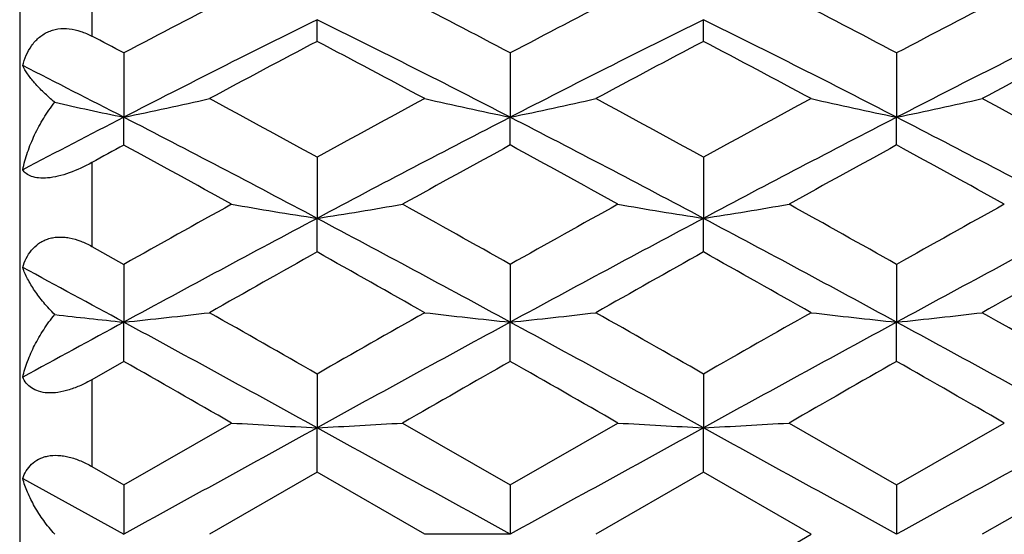
# Model space of a CAD drawing. Units: inches. Extents: x -0.1 to 22, y 4.2 to 14.3.
# Drawn here: x 12 to 12.3, y 7.4 to 7.5 of the extents above; entities that cross this region are included whole.
import ezdxf

# ---------------------------------------------------------------- set-up
doc = ezdxf.new("R2010")
doc.units = ezdxf.units.IN
doc.header["$LTSCALE"] = 1.21
doc.header["$MEASUREMENT"] = 0
doc.layers.get('0').update_dxf_attribs({"linetype": 'CONTINUOUS'})

msp = doc.modelspace()

# ---------------------------------------------------------------- linework, layer by layer
at = {"color": 7, "linetype": 'CONTINUOUS'}
for p, q in [((12.0021923427, 7.6879195021), (12.0021923427, 7.0579195021)), ((12.0847133247, 7.5098502579), (12.0847126961, 7.5158664682)), ((12.1919411066, 7.5098503622), (12.1919410099, 7.5158665463)), ((12.0310988256, 7.5066124255), (12.031099357, 7.4887684895)), ((12.1383270593, 7.5066105943), (12.1383274205, 7.488769229)), ((12.245554662, 7.5066104169), (12.2455545362, 7.4887693209)), ((12.0310988256, 7.4810559105), (12.031099357, 7.4887684895)), ((12.1383270593, 7.481057803), (12.1383274205, 7.488769229)), ((12.245554662, 7.4810579842), (12.2455545362, 7.4887693209)), ((12.0847133247, 7.4776999768), (12.0847126961, 7.4606824098)), ((12.1919411066, 7.4776998683), (12.1919410099, 7.4606824577)), ((12.0847133247, 7.4513397683), (12.0847126961, 7.4606824098)), ((12.1919411066, 7.4513398795), (12.1919410099, 7.4606824577)), ((12.0221923427, 7.4528965528), (12.0310988256, 7.4478943701)), ((12.0310988256, 7.4478943701), (12.031099357, 7.4318473545)), ((12.1383270593, 7.4478924236), (12.1383274205, 7.4318477306)), ((12.245554662, 7.447892235), (12.2455545362, 7.4318477774)), ((12.0310988256, 7.4209537642), (12.031099357, 7.4318473545)), ((12.1383270593, 7.4209557439), (12.1383274205, 7.4318477306)), ((12.245554662, 7.4209559327), (12.2455545362, 7.4318477774)), ((12.0310988266, 7.4209537647), (12.0221923427, 7.4158598065)), ((12.0847133247, 7.4174482914), (12.0847126961, 7.4025096908)), ((12.1919411066, 7.4174481783), (12.1919410099, 7.402509707)), ((12.0310988256, 7.3866231354), (12.0609699226, 7.4038294027)), ((12.0847133247, 7.3901587707), (12.0847126961, 7.4025096908)), ((12.1084522813, 7.4038294026), (12.1383270593, 7.3866211399)), ((12.1383270593, 7.3866211399), (12.1682003783, 7.4038294024)), ((12.1919411066, 7.390158885), (12.1919410099, 7.402509707)), ((12.2156811453, 7.4038294026), (12.245554662, 7.3866209466)), ((12.245554662, 7.3866209466), (12.2754282604, 7.4038294013)), ((12.0221923427, 7.3917586498), (12.0310988256, 7.3866231354)), ((12.0030213232, 7.3884323253), (12.031099357, 7.3729195021)), ((12.0847133264, 7.3901587718), (12.0548421887, 7.3729195021)), ((12.1145889595, 7.3729195018), (12.0847133264, 7.3901587718)), ((12.1919411091, 7.390158886), (12.1620674123, 7.3729195021)), ((12.221815354, 7.3729195029), (12.1919411091, 7.390158886)), ((12.2991680197, 7.3901585466), (12.2692933597, 7.3729195021)), ((12.0310988256, 7.3866231354), (12.031099357, 7.3729195021)), ((12.1383270593, 7.3866211399), (12.1383274205, 7.3729195021)), ((12.245554662, 7.3866209466), (12.2455545362, 7.3729195021)), ((12.1383274205, 7.3729195021), (12.1145889608, 7.3729195022)), ((12.1919411066, 7.3556801176), (12.221815354, 7.3729195029))]:
    msp.add_line(p, q, dxfattribs=at)
at = {"color": 9, "linetype": 'CONTINUOUS'}
for p, q in [((12.0221923427, 7.5329778311), (12.0221923427, 7.5113109332)), ((12.0221923427, 7.4761769735), (12.0221923427, 7.4528965528)), ((12.0221923427, 7.4158598065), (12.0221923427, 7.3917586498))]:
    msp.add_line(p, q, dxfattribs=at)
at = {"color": 7, "linetype": 'CONTINUOUS'}
for centre, radius, start, end in [((11.0108485108, 4.915349748), 2.9021465959, 63.6457616383, 64.8211168363), ((13.6394715303, 4.469035959), 3.4371112212, 117.3388773236, 117.9008655767), ((10.5442821173, 4.4964035812), 3.4062186569, 62.0966942828, 62.663848649), ((13.7548793107, 4.4535352247), 3.4546360726, 117.3412857536, 117.9004698319), ((10.6609072996, 4.5145238427), 3.3858070427, 62.0937326458, 62.6642886552), ((13.8696958914, 4.4390378339), 3.4709993208, 117.3426465251, 117.8991998722), ((13.6790715374, 4.2948422185), 3.5940196621, 116.3347218902, 117.2924055156), ((10.4964569324, 4.3067463813), 3.5806435319, 62.7070239017, 63.668299656), ((13.7857990778, 4.2957399288), 3.5929930383, 116.3339150049, 117.2918710796), ((10.5994478366, 4.2984334604), 3.589973561, 62.7077779357, 63.6665381934), ((13.8900346833, 4.3016134742), 3.5864017267, 116.33270552, 117.2924240696), ((10.3657932386, 4.360652928), 3.5595370286, 62.1056080227, 62.2676961715), ((13.8424651625, 4.1746630566), 3.7700351704, 117.7906850332, 118.3050704899), ((10.3024421633, 4.1281299085), 3.822632996, 61.7020161209, 62.2093832742), ((13.948907715, 4.1758714075), 3.7686001812, 117.7886884679, 118.3033048759), ((10.3973977155, 4.1052734427), 3.8485750601, 61.702475697, 62.206405303), ((14.0511867791, 4.184986308), 3.7582294569, 117.7867430642, 118.302790288), ((10.2758511036, 4.084301738), 3.830312036, 62.7256286223, 63.1971753195), ((12.3081285884, 8.8189231806), 1.3586966906, 257.4076620353, 258.2352750245), ((11.7557729506, 8.8110593636), 1.3506508749, 281.7620238794, 282.7928034049), ((10.0099437532, 3.6959964047), 4.313461566, 61.2493484721, 61.7009479063), ((14.2326020224, 3.5608799379), 4.4670913439, 118.3031717602, 118.7392906535), ((12.4140429344, 8.812783732), 1.3524176311, 257.2074776905, 258.2367229414), ((11.862827097, 8.8118834203), 1.3514923572, 281.7621270844, 282.7921404834), ((10.1139165945, 3.6897103072), 4.3205382521, 61.2516012568, 61.7024914991), ((14.3264194955, 3.5857629253), 4.4388254259, 118.3030690603, 118.7419500597), ((12.5211718988, 8.8123977911), 1.3520196958, 257.2078825641, 258.2374598883), ((11.9697984027, 8.8130147531), 1.3526519914, 281.7629673102, 282.7920484667), ((10.2119972784, 3.6726829532), 4.3398661142, 61.253856702, 61.702748017), ((14.0417915968, 3.587666164), 4.3887905665, 117.2673223544, 117.6804778725), ((9.8989995455, 3.3536025917), 4.652466723, 61.9789043572, 62.7242776054), ((14.2585574698, 3.3762617551), 4.626888067, 117.2736638379, 118.0231772105), ((10.0123508605, 3.3653733771), 4.6391992504, 61.9773652274, 62.7248768723), ((14.3700110836, 3.3682932319), 4.635907551, 117.2749625739, 118.0230048296), ((10.123430111, 3.3727346001), 4.630891264, 61.9766450389, 62.7255016985), ((14.3013778583, 3.326100372), 4.7347462881, 118.6523126192, 118.7752028703), ((9.569719205, 2.9786972984), 5.1312398812, 60.9543326228, 61.3351586838), ((14.4843997757, 3.187923853), 4.8923467083, 118.6553200177, 119.0547903041), ((9.6938781506, 3.0096031725), 5.0960020563, 60.9520214477, 61.3355130423), ((14.6094108061, 3.1558802735), 4.9289936198, 118.6580990839, 119.0545874971), ((9.8164934054, 3.0375358963), 5.064111681, 60.9507694439, 61.3366797723), ((15.034208314, 2.1120481608), 6.1229013849, 119.0513350915, 119.3715858663), ((12.354630366, 9.1719193653), 1.7323935657, 260.2405884648, 261.0364434214), ((11.8146078648, 9.1728154807), 1.7333078989, 278.9650525266, 279.7603836603), ((9.1746807979, 2.182593142), 6.04206717, 60.6264155754, 60.9509903333), ((15.1694738019, 2.0621332476), 6.180149875, 119.0538333233, 119.3711443017), ((12.4618963313, 9.1720081483), 1.7324870836, 260.2399288019, 261.0356706684), ((11.9219685249, 9.1720750561), 1.7325558486, 278.9645452256, 279.7602392919), ((9.3135261096, 2.2394181231), 5.9770388995, 60.6233487914, 60.9514451568), ((15.3028789457, 2.0153283383), 6.233777528, 119.0552422604, 119.3698265667), ((15.1386710677, 1.7181641703), 6.504089288, 118.0047233197, 118.5409910606), ((9.0408316475, 1.7366779397), 6.4830115696, 61.4590619582, 61.9970824468), ((15.2471960902, 1.7156611894), 6.5069080967, 118.0044555708, 118.5404915696), ((9.1396632741, 1.7211946203), 6.5006245863, 61.4592603498, 61.9958138008), ((15.348273148, 1.7270397677), 6.4939739152, 118.00368414, 118.5407891725), ((15.6081998808, 1.175380639), 7.1974037334, 119.3109863671, 119.5840584841), ((8.4773339575, 1.025813734), 7.3688920971, 60.4227943827, 60.6895420122), ((15.7122231802, 1.1805592431), 7.1913194657, 119.3089220163, 119.5822433593), ((8.5356717177, 0.9395488692), 7.4680471365, 60.4232697605, 60.6864668514), ((15.8001920446, 1.2143494043), 7.1524272311, 119.3069047643, 119.581717748), ((8.5503274889, 1.0271300523), 7.2894565311, 61.4772457067, 61.7281304798), ((12.2988324913, 9.9591614676), 2.5414558146, 263.5177862941, 263.9528774551), ((11.7651996246, 9.9424769687), 2.5246710137, 276.04563496, 276.5877564669), ((7.4641566033, -0.6537184711), 9.3001761986, 60.2098584944, 60.4216847034), ((17.0589170859, -1.2754310072), 10.0154307725, 119.5821553381, 119.7788762671), ((12.4046039364, 9.9457585811), 2.5279736839, 263.4123915357, 263.9537053563), ((11.872259163, 9.9440457677), 2.5262484626, 276.0456894068, 276.5874074406), ((7.5556771165, -0.6819121437), 9.3324477717, 60.2121649934, 60.4232726965), ((17.0961141191, -1.1521023248), 9.8736066745, 119.5820558397, 119.7815957964), ((12.511737111, 9.9450337395), 2.5272429332, 263.4126057081, 263.9540922309), ((11.9792396047, 9.9461899856), 2.5284066886, 276.0461307183, 276.5873599126), ((7.617897329, -0.7612999453), 9.4237053047, 60.2144705354, 60.4235379848), ((16.5516767362, -0.8881617672), 9.4687999042, 118.5169157255, 118.7104531993), ((6.9231565552, -1.9663588787), 10.6966050721, 61.1484748992, 61.4758364864), ((17.2162742337, -1.9116650065), 10.6342265402, 118.5228855103, 118.85217487), ((7.0526577042, -1.9255847687), 10.6501445738, 61.1475763822, 61.4763681758), ((17.3293218043, -1.9220822096), 10.6461587362, 118.5236371759, 118.85255189), ((7.1658121, -1.9147725482), 10.6378143774, 61.1474350738, 61.4766093961), ((5.1517715873, -4.613702336), 13.8621098945, 60.1042599881, 60.2465744305), ((18.2300213057, -3.2398685062), 12.2785142625, 119.7440494346, 119.9047380779), ((5.3857938414, -4.3920448052), 13.6067515136, 60.1019053831, 60.2469029228), ((18.4557895993, -3.4460686694), 12.516358963, 119.7468947777, 119.904525327), ((5.6059688566, -4.1950107164), 13.3796405339, 60.1006291558, 60.2480893783), ((26.0774751532, -18.0138102567), 29.013560982, 118.8346491223, 118.9555795361), ((12.3481642472, 12.3564705428), 4.9609610805, 266.6812423192, 266.9558789941), ((11.8210839059, 12.358965455), 4.9634618847, 273.0446346553, 273.3190962071), ((-1.9129682693, -18.0233797797), 29.0243161466, 61.0450680006, 61.1659559972), ((26.2671483651, -18.1632945737), 29.1842733439, 118.8349026779, 118.9551261589), ((12.4554283448, 12.3567092456), 4.9612013308, 266.6810140295, 266.9556127043), ((11.9284410126, 12.3568291281), 4.9613217166, 273.044459793, 273.3190460745), ((-1.8560106225, -18.1138807207), 29.1278410721, 61.0447289361, 61.1651852296), ((26.3294623156, -18.0820692953), 29.0914577328, 118.8345662859, 118.9551737503)]:
    msp.add_arc(centre, radius, start, end, dxfattribs=at)
for points, knots in [([(12.0030213232, 7.5030987963), (12.0032793693, 7.5040813687), (12.0039268811, 7.5060001725), (12.0053772614, 7.508649342), (12.0070307409, 7.5105337969), (12.0086089707, 7.5117324635), (12.0099174208, 7.512456174), (12.0113295939, 7.5129922141), (12.0133402857, 7.513436468), (12.0160077993, 7.5134481487), (12.0191845835, 7.5127129487), (12.0212073292, 7.5118287801), (12.0221923427, 7.5113109332)], [0, 0, 0, 0, 0.1232876008, 0.2446046126, 0.3643818379, 0.4241940923, 0.4843947457, 0.5452088566, 0.6068667069, 0.7334944431, 0.8649466502, 1, 1, 1, 1]), ([(12.0119154105, 7.492908682), (12.0108601765, 7.4937891022), (12.0089256871, 7.4955163102), (12.006397738, 7.498148994), (12.0044262672, 7.5006269564), (12.0034063787, 7.5022952473), (12.0030213232, 7.5030987963)], [0, 0, 0, 0, 0.3029449487, 0.571105293, 0.803579876, 1, 1, 1, 1]), ([(12.0030213232, 7.4741682428), (12.0033763574, 7.4758179612), (12.004303964, 7.4791158112), (12.0062595067, 7.4839231564), (12.0087751444, 7.4885785314), (12.0108070409, 7.4915042856), (12.0119154105, 7.492908682)], [0, 0, 0, 0, 0.2421404981, 0.4902448588, 0.7432818888, 1, 1, 1, 1]), ([(12.0221923427, 7.4761769693), (12.0201870203, 7.4750756847), (12.0171149357, 7.4736282375), (12.0129460567, 7.4723415387), (12.010086225, 7.4718378715), (12.0075943728, 7.4717993484), (12.0055624958, 7.4722139148), (12.0040219864, 7.4730076377), (12.0032914621, 7.4737702354), (12.0030213232, 7.4741682428)], [0, 0, 0, 0, 0.3320771575, 0.4902342797, 0.6321674167, 0.7521935356, 0.8499067487, 0.9301793834, 1, 1, 1, 1]), ([(12.0030213232, 7.4470273884), (12.0032791592, 7.4478981667), (12.0039286798, 7.4495945602), (12.0053899473, 7.4518966037), (12.0070496937, 7.4534697985), (12.0086202669, 7.4544211601), (12.0099299186, 7.454968751), (12.0113420009, 7.4553362099), (12.0128362893, 7.4555097709), (12.0143871477, 7.4554847629), (12.0165203262, 7.45520593), (12.0191871266, 7.4544194069), (12.0212054168, 7.4534498188), (12.0221923427, 7.4528965528)], [0, 0, 0, 0, 0.1149797469, 0.2285878695, 0.3425689109, 0.4007276741, 0.4603257481, 0.5216387675, 0.5848713079, 0.650190886, 0.7175177643, 0.8567513, 1, 1, 1, 1]), ([(12.0119154105, 7.4339533086), (12.0108428491, 7.435023246), (12.0088730165, 7.4371681993), (12.0063448796, 7.4404967379), (12.0043740248, 7.4437484162), (12.0033922151, 7.445952528), (12.0030213232, 7.4470273884)], [0, 0, 0, 0, 0.2852963147, 0.547537292, 0.7858735547, 1, 1, 1, 1]), ([(12.0030213232, 7.4165300127), (12.0033796958, 7.4180352192), (12.0043195448, 7.4210646569), (12.0062797956, 7.4254996441), (12.0087996699, 7.4298565939), (12.0108163928, 7.4326150625), (12.0119154105, 7.4339533086)], [0, 0, 0, 0, 0.2354610675, 0.4812388505, 0.7364763371, 1, 1, 1, 1]), ([(12.0221923427, 7.4158598021), (12.0211950815, 7.4152888442), (12.0191646484, 7.4142403871), (12.0160324142, 7.4130260773), (12.0129401736, 7.4122792607), (12.0100506135, 7.4121042785), (12.007522323, 7.4125128158), (12.0054766213, 7.4134712258), (12.0039617506, 7.4148444063), (12.0032825312, 7.415958009), (12.0030213232, 7.4165300127)], [0, 0, 0, 0, 0.1601949557, 0.3179895875, 0.467278625, 0.6018966953, 0.718974624, 0.8205723211, 0.912339476, 1, 1, 1, 1]), ([(12.0030213232, 7.3884323253), (12.0032797936, 7.3891642525), (12.0039373555, 7.3905889554), (12.0054195841, 7.3924646812), (12.0070810667, 7.3936622276), (12.0086358725, 7.3943323395), (12.0104226736, 7.3948132076), (12.0123778187, 7.3949324872), (12.0143921794, 7.3947167852), (12.016524359, 7.3942780686), (12.0191795733, 7.3933546583), (12.0212011723, 7.3923299351), (12.0221923427, 7.3917586498)], [0, 0, 0, 0, 0.1031100112, 0.206655348, 0.314232024, 0.3711172165, 0.4308636634, 0.5593035935, 0.6281935877, 0.6996936205, 0.8480335329, 1, 1, 1, 1]), ([(12.0119154105, 7.3729195021), (12.0108282395, 7.3741445265), (12.0088315832, 7.3766389061), (12.0063070885, 7.3805488129), (12.0043413485, 7.3844598392), (12.0033845074, 7.3871210285), (12.0030213232, 7.3884323253)], [0, 0, 0, 0, 0.2726782601, 0.530838378, 0.7734725317, 1, 1, 1, 1])]:
    msp.add_open_spline(points, degree=3, knots=knots, dxfattribs=at)

doc.saveas('drawing.dxf')
